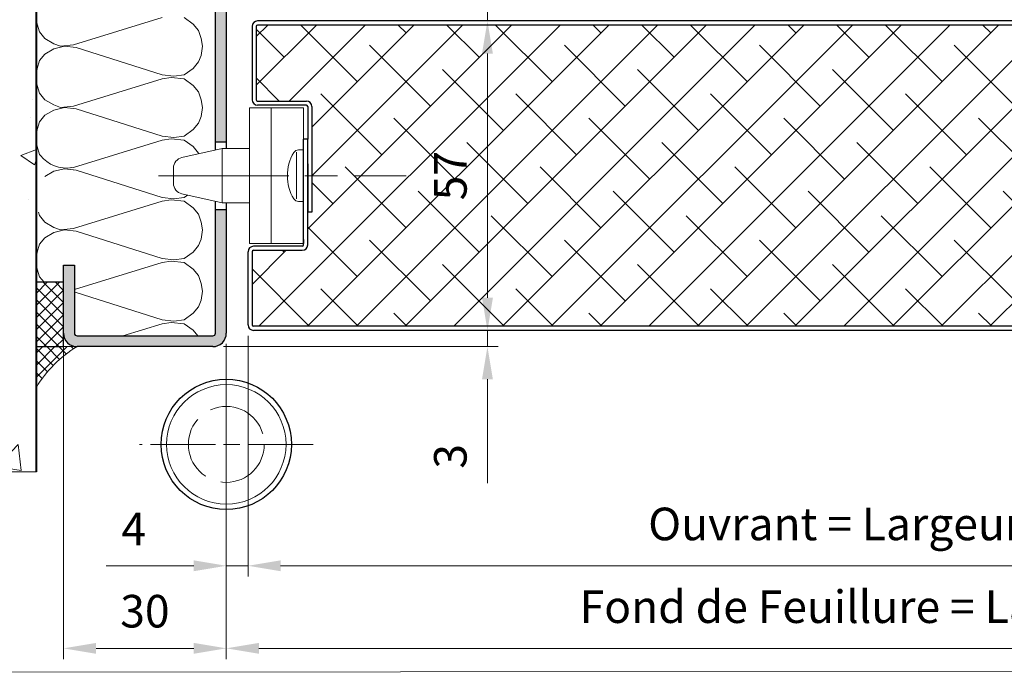
# Model space of a CAD drawing. Units: millimetres. Extents: x 0 to 321, y -11 to 450.
# Drawn here: x 57 to 148, y 244 to 305 of the extents above; entities that cross this region are included whole.
import ezdxf

# ---------------------------------------------------------------- set-up
doc = ezdxf.new("R2010")
doc.units = ezdxf.units.MM
doc.header["$PDMODE"] = 2
doc.header["$PDSIZE"] = 10
for name, pattern in [('AM_ISO02W050', [7.5, 6, -1.5]), ('AM_ISO08W050', [18, 12, -1.5, 3, -1.5]), ('AM_ISO08W050x2', [9, 6, -0.75, 1.5, -0.75])]:
    doc.linetypes.add(name, pattern=pattern)
for name, color, linetype, lineweight in [('AM_0', 7, 'Continuous', 40), ('AM_1', 30, 'Continuous', 30), ('AM_2', 6, 'Continuous', 20), ('AM_3', 1, 'AM_ISO02W050', 15), ('AM_5', 3, 'Continuous', 20), ('AM_7', 4, 'AM_ISO08W050', 18), ('AM_8', 1, 'Continuous', 15)]:
    doc.layers.add(name, color=color, linetype=linetype, lineweight=lineweight)
doc.layers.add('AM_VIEWS', color=1, linetype='Continuous', lineweight=15, plot=False)
doc.styles.get("Standard").update_dxf_attribs({"font": 'arial.ttf'})
doc.dimstyles.new('MAL-ISO$0', dxfattribs={"dimtxt": 3, "dimasz": 3, "dimexe": 1, "dimexo": 1, "dimgap": 1.5, "dimtad": 1, "dimtxsty": 'Standard', "dimcen": 0, "dimclrd": 256, "dimclre": 256, "dimclrt": 3, "dimadec": 1, "dimazin": 2, "dimtp": 0.1, "dimtm": 0.1, "dimtfac": 0.71, "dimtmove": 0, "dimatfit": 3, "dimfxl": 1, "dimlwd": -1, "dimlwe": -1, "dimarcsym": 1})

# ---------------------------------------------------------------- blocks, each defined once
blk = doc.blocks.new('mastic-1')
at = {"layer": 'AM_8'}
h = blk.add_hatch(dxfattribs=at)
h.set_pattern_fill('ANSI37', color=256, scale=0.25, style=0)
h.set_pattern_definition([(45, (-3.75, 0), (-0.561266007566822, 0.5612660075668221), []), (135, (-3.75, 0), (-0.5612660075668221, -0.561266007566822), [])])
h.paths.add_polyline_path([(0, -3.750000000000114), (0, 0), (-3.75, 0, -0.1250761383103806)])
h = blk.add_hatch(dxfattribs=at)
h.set_pattern_fill('ANSI37', color=256, scale=0.25)
h.set_pattern_definition([(45, (-5.486101534242891, -12.95437069236644), (-0.561266007566822, 0.5612660075668221), []), (135, (-5.486101534242891, -12.95437069236644), (-0.5612660075668221, -0.561266007566822), [])])
h.paths.add_polyline_path([(0, -2.500008505245859), (0, -0.003571592253820199), (5.926733214703631, -0.003571592253820199), (5.926733214703631, -2.500008505245859)])
at = {"layer": 'AM_1'}
blk.add_lwpolyline([(0, -5.684341886080801e-14), (0, -2.496436912992095), (5.926733214703631, -2.496436912992095), (5.926733214703631, -5.684341886080801e-14)], close=True, dxfattribs=at)
at = {"layer": 'AM_2'}
for p in [(-3.75, 0), (0, -3.750000000000028)]:
    blk.add_line(p, (0, 0), dxfattribs=at)
blk.add_arc((-9.253175602597821, -9.253175602597679), 10.76597419862858, 30.74137680283387, 59.25862319716168, dxfattribs=at)
blk = doc.blocks.new('HUISSERIE TUNNEL')
at = {"layer": 'AM_8'}
h = blk.add_hatch(dxfattribs=at)
h.set_pattern_fill('AR-CONC', color=256, scale=0.1, angle=-2.684773296448667e-13, style=0)
h.set_pattern_definition([(49.99999999999973, (261.3117165855783, -370.6075242832362), (18.21846689960039, -1.593908553890393), [1.905, -20.955]), (354.9999999999997, (261.3117165855783, -370.6075242832362), (-3.524282597566609, 19.10566428821802), [1.524, -16.764]), (100.4509999999996, (262.8299165855783, -370.7403492832362), (14.69425016659601, 17.51166878202912), [1.619, -17.80899999999999]), (46.18419999999975, (261.3117165855783, -365.5275242832363), (27.10790408921297, -4.204232793272841), [2.8575, -31.4325]), (96.63559999999929, (263.5707065855781, -365.8778742832362), (23.74042344662384, 24.74255558900481), [2.428499999999999, -26.71349999999999]), (351.1839999999997, (261.3117165855783, -365.5275242832363), (23.74046058139351, 24.74251178605966), [2.286, -25.146]), (20.99999999999973, (263.8517165855783, -366.7975242832363), (15.16148798353828, -10.22655185167632), [1.905, -20.955]), (325.9999999999997, (263.8517165855783, -366.7975242832363), (6.180202834764795, 18.4187966122319), [1.524, -16.764]), (71.45139999999975, (265.1151665855782, -367.6497342832363), (21.34164907701249, 8.192285771605645), [1.619, -17.809]), (37.49999999999974, (261.3117165855783, -370.6075242832362), (0.3088603250592213, 8.45550388731531), [0, -16.5608, 0, -17.018, 0, -16.8275]), (7.499999999999741, (261.3117165855783, -370.6075242832362), (6.681966251030622, 10.01805748181192), [0, -9.702800000000002, 0, -16.1798, 0, -6.413500000000001]), (327.4999999999997, (255.6475165855782, -370.6075242832362), (13.55905951668714, -0.5728743992674094), [0, -6.350000000000001, 0, -19.812, 0, -26.289]), (317.4999999999997, (253.1075165855782, -370.6075242832362), (14.81291813860182, 2.542649103333233), [0, -8.255, 0, -13.1572, 0, -18.669])])
h.paths.add_polyline_path([(-58.48542370710504, -65.7918472682502), (-30.00007616083394, -65.79184726825031), (-30.00007616083349, 33.04169906382265), (-58.48542370710459, 33.04169906382276)])
h = blk.add_hatch(color=256, dxfattribs=at)
edge = h.paths.add_edge_path()
edge.add_line((-13.4999794520848, -35.37504760768013), (-12.50015987728159, -35.37505306757447))
edge.add_line((-12.50015987728159, -35.37505306757447), (-12.50005151698525, -14.99579567725192))
edge.add_arc((-12.25008703570775, -15.00000971348749), 0.2500000000034503, 89.9996970470765, 179.0341682953786, ccw=False)
edge.add_line((-12.25008571382625, -14.75000971348754), (-2.250085713826024, -14.75006258875015))
edge.add_arc((-2.250200635499695, -13.49976918236558), 1.250293411666128, 270.005266385333, 359.5004495035517)
edge.add_line((-0.9999547456159235, -13.5106701036309), (-0.9999772962488578, -6.778192562414858))
edge.add_line((-0.9999772962488578, -6.778192562414858), (-1.13289405789169, -6.533251149763316))
edge.add_line((-1.13289405789169, -6.533251149763316), (-1.426528244462475, -6.533253420935637))
edge.add_line((-1.426528244462475, -6.533253420935637), (-1.688075705200617, -6.800130443934734))
edge.add_line((-1.688075705200617, -6.800130443934734), (-1.832894057870362, -6.533256564053261))
edge.add_line((-1.832894057870362, -6.533256564053261), (-2.000280547340935, -6.5332578587375))
edge.add_line((-2.000280547340935, -6.5332578587375), (-2.000174023046497, -13.50695100702825))
edge.add_arc((-2.250079104417921, -13.50006258876817), 0.250000000002767, 269.9996970468974, 358.4210909958242, ccw=False)
edge.add_line((-2.250080426300201, -13.75006258876743), (-12.25008042630014, -13.75000971350579))
edge.add_arc((-12.25008703570988, -15.0000097134897), 1.250000000001387, 89.99969704697357, 179.999697047296)
edge.add_line((-13.50008703569381, -15.000003104087), (-13.4999794520848, -35.37504760768013))
h = blk.add_hatch(color=256, dxfattribs=at)
edge = h.paths.add_edge_path()
edge.add_arc((-13.75025359277157, -53.00006368358549), 0.2500000000036653, 269.99969704709275, 359.99969704737936, ccw=False)
edge.add_line((-13.750254914653, -53.25006368358567), (-26.25025491465311, -53.24999758950872))
edge.add_arc((-26.25025359277333, -52.9999975895106), 0.2500000000016189, 179.9996970478093, 269.9996970474706, ccw=False)
edge.add_line((-26.50025359277146, -52.9999962676323), (-26.50022054573509, -46.74999626771825))
edge.add_line((-26.50022054573509, -46.74999626771825), (-27.50022054575851, -46.74999540593473))
edge.add_line((-27.50022054575851, -46.74999540593473), (-27.50013011131426, -46.74999540593473))
edge.add_line((-27.50013011131426, -46.74999540593473), (-27.50013011131432, -53.01756712105146))
edge.add_arc((-26.25025359275674, -52.99999758949758), 1.250000000032261, 180.8053545240315, 269.9996970464023)
edge.add_line((-26.25026020217894, -54.24999758951236), (-19.50023446485693, -54.25003328043869))
edge.add_arc((-15.51158418019151, -55.74999626166112), 4.261363636020667, 159.390307147524, 159.3908388254328, ccw=False)
edge.add_line((-19.50022054573361, -54.24999626770301), (-19.50022054573873, -54.25003328051235))
edge.add_line((-19.50022054573873, -54.25003328051235), (-13.75026020217888, -54.25006368356833))
edge.add_arc((-13.75025359276282, -53.00006368357697), 1.250000000008834, 269.9996970466837, 359.999697048049)
edge.add_line((-12.50025359277146, -53.00007029296324), (-12.50019147517202, -41.62505306752263))
edge.add_line((-12.50019147517202, -41.62505306752263), (-13.49989708317065, -41.62504760825055))
edge.add_line((-13.49989708317065, -41.62504760825055), (-13.49993892983167, -41.6250476080221))
edge.add_line((-13.49993892983167, -41.6250476080221), (-13.49995397226797, -41.62504760794002))
edge.add_line((-13.49995397226797, -41.62504760794002), (-13.5002535927714, -53.00006500546567))
at = {"layer": 'AM_0'}
blk.add_line((-30.00007616083394, -65.79184726825031), (-30.00007616083349, 33.04169906382265), dxfattribs=at)
at = {"layer": 'AM_1'}
for p, q in [((-13.49997541932464, -36.13880398569427), (-13.50008703569381, -15.000003104087)), ((-13.50006962469854, -36.13882492022179), (-13.49984034949745, -15.12504710397252)), ((-12.50005151698525, -14.99579567725192), (-12.50016320068397, -36.00008341614227)), ((-13.49998325274686, -35.37504760765938), (-12.50012663192359, -35.37505306775603)), ((-13.50009538770138, -38.50008341613841), (-13.50009538731069, -38.50004760712113)), ((-13.49996295137822, -38.50008341613841), (-13.49996295156728, -38.50004760784435)), ((-12.50017649348689, -38.50005306755781), (-12.50017649364827, -38.50008341613847)), ((-13.50025359277146, -53.00006500546573), (-13.50012115057928, -40.86133046186683)), ((-13.50006344392995, -41.6250476073422), (-12.50015597945475, -41.62505306771646)), ((-13.49990618823171, -49.25034218917864), (-13.49995048340259, -40.86136838790611)), ((-12.50018978661262, -41.00008341614227), (-12.50025359277146, -53.00007029296324)), ((-27.50025359277146, -52.99999098010522), (-27.50022054573509, -46.74999098019254)), ((-27.50022054573509, -46.74999098019254), (-26.50022054573509, -46.74999626771825)), ((-26.50022054573509, -46.74999626771825), (-26.50025359277146, -52.9999962676323)), ((-26.25025491465311, -53.24999758950872), (-13.75025491465288, -53.25006368358567)), ((-13.75026020217882, -54.25006368356838), (-26.25026020217882, -54.24999758951236))]:
    blk.add_line(p, q, dxfattribs=at)
blk.add_lwpolyline([(-27.50022054573509, -46.74999098019254), (-26.50022054574964, -46.74998569266683)], dxfattribs=at)
for centre, radius, start, end in [((-26.25025359275668, -52.99999758949758), 1.250000000032289, 179.9996970477702, 269.9996970464023), ((-26.25025359277339, -52.99999758951066), 0.2500000000015904, 179.9996970478028, 269.9996970474771), ((-13.75025359276282, -53.00006368357703), 1.250000000008791, 269.9996970466824, 359.9996970480503), ((-13.75025359277146, -53.00006368358555), 0.2500000000035374, 269.9996970470862, 359.9996970473924)]:
    blk.add_arc(centre, radius, start, end, dxfattribs=at)
at = {"layer": 'AM_2'}
for p, q in [((-28.38015502170464, -38.09849509224119), (-29.2200140304937, -38.57842215522948)), ((-27.42030089572808, -37.85853537544432), (-28.38015502170464, -38.09849509224119)), ((-26.34046691135308, -37.9785152338423), (-27.42030089572808, -37.85853537544432))]:
    blk.add_line(p, q, dxfattribs=at)
for points in [[(-30.05988829807171, -23.82070883735838), (-29.93990843967327, -24.54059561714354), (-29.6999487228764, -25.26048239692824), (-29.22001403049359, -25.86038931831541), (-28.38015502170452, -26.34031638130324), (-27.78024047092327, -26.58027609810057), (-26.58042662814984, -26.46029623970259), (-18.42168944553265, -23.94068869575636)], [(-16.38201659397015, -23.94068869575636), (-15.54214232639202, -24.54059561714354), (-15.06220763400921, -25.14050253853026), (-14.82224791721234, -25.86038931831541), (-14.70226805881401, -26.58027609810057)], [(-14.70226805881401, -26.58027609810057), (-14.82224791721245, -27.42015036567824), (-15.06220763400933, -28.02005728706541), (-15.54214232639214, -28.61996420845259), (-16.38201659397026, -29.2198711298384), (-17.34185546115776, -29.33985098823729), (-18.42168944553276, -29.2198711298384), (-26.34046691135296, -26.70026358589354), (-27.42030089572796, -26.58027609810057), (-28.38015502170452, -26.82024344429243), (-29.2200140304937, -27.30017050728026), (-29.69994872287651, -27.90007742866743), (-29.93990843967339, -28.61996420845259), (-30.05988829807183, -29.45983084663527), (-29.93990843967339, -30.17972525581541), (-29.69994872287651, -30.89961203560057), (-29.2200140304937, -31.49951895698729), (-28.38015502170464, -31.97944601997557), (-27.78024047092339, -32.21940573677244), (-26.58042662814995, -32.09942587837446), (-18.42168944553276, -29.57981833442824), (-17.5818304367437, -29.45983084663527), (-16.38201659397026, -29.57981833442824), (-15.54214232639214, -30.17972525581541), (-15.06220763400933, -30.77963217720259), (-14.82224791721245, -31.49951895698729), (-14.70226805881401, -32.21940573677244)], [(-14.70226805881401, -32.21940573677244), (-14.82224791721245, -33.05927237495649), (-15.06220763400933, -33.6591792963423), (-15.54214232639214, -34.25908621772948), (-16.38201659397026, -34.85899313911665), (-17.34185546115776, -34.97898062690962), (-18.42168944553276, -34.85899313911665), (-26.34046691135308, -32.33938559517043), (-27.42030089572808, -32.21940573677244), (-28.38015502170464, -32.45936545356932), (-29.2200140304937, -32.9392925165576), (-29.69994872287651, -33.53919943794432), (-29.93990843967339, -34.25908621772948), (-30.05988829807183, -35.0989604853076), (-29.93990843967339, -35.8188472650923), (-29.69994872287651, -36.53873404487746), (-29.62899759746239, -36.6274212598085)], [(-26.86868873430234, -37.76737373166549), (-26.58042662814995, -37.73854788765135), (-18.42168944553276, -35.21894034370649), (-17.5818304367437, -35.0989604853076), (-16.38201659397026, -35.21894034370649), (-15.54214232639214, -35.8188472650923), (-15.06220763400933, -36.41875418647948), (-15.04132380571394, -36.4814063353561)], [(-16.08580904127069, -40.28654710760628), (-16.38201659397026, -40.49812277778852), (-17.34185546115776, -40.61810263618651), (-18.42168944553276, -40.49812277778852), (-26.34046691135308, -37.9785152338423), (-26.83558448279638, -37.92349944954645)], [(-29.80089186978438, -41.87502782395637), (-29.69994872287651, -42.17786368354933), (-29.2200140304937, -42.77777060493651), (-28.38015502170464, -43.25769766792433), (-27.78024047092339, -43.49765738472166), (-26.58042662814995, -43.37767752632323), (-18.42168944553276, -40.85806235298338), (-17.5818304367437, -40.7380824945854), (-16.38201659397026, -40.85806235298338), (-15.54214232639214, -41.45796927437056), (-15.06220763400933, -42.05787619575636), (-14.82224791721245, -42.77777060493651), (-14.70226805881401, -43.49765738472166)], [(-14.70226805881401, -43.49765738472166), (-14.82224791721245, -44.33752402290526), (-15.06220763400933, -44.93743094429243), (-15.54214232639214, -45.53733786567824), (-16.38201659397026, -46.13724478706541), (-17.34185546115776, -46.25723227485838), (-18.42168944553276, -46.13724478706541), (-26.34046691135308, -43.61763724312056), (-27.42030089572808, -43.49765738472166), (-28.38015502170464, -43.73761710151854), (-29.2200140304937, -44.21754416450636), (-29.69994872287651, -44.81745108589354), (-29.93990843967339, -45.53733786567824), (-30.05988829807183, -46.37721213325636), (-29.93990843967339, -47.09709891304243), (-29.69994872287651, -47.81698569282759), (-29.29493391732773, -48.32324454214336)], [(-26.50023240056584, -48.99203369546143), (-18.42168944553276, -46.49719199165526), (-17.5818304367437, -46.37721213325636), (-16.38201659397026, -46.49719199165526), (-15.54214232639214, -47.09709891304243), (-15.06220763400933, -47.69700583442824), (-14.82224791721245, -48.4168926142134), (-14.70226805881401, -49.13677939399946)], [(-27.50346145588068, -49.10910184449244), (-27.50023301788764, -49.10877900479892)], [(-14.70226805881401, -49.13677939399946), (-14.82224791721245, -49.97665366157759), (-15.06220763400933, -50.5765605829634), (-15.54214232639214, -51.17646750435057), (-16.38201659397026, -51.77637442573729), (-17.34185546115776, -51.89635428413527), (-18.42168944553276, -51.77637442573729), (-26.34046691135308, -49.25676688179243), (-26.50023370648131, -49.23901413770619)], [(-22.0279974289312, -53.25002631172362), (-18.42168944553276, -52.13631781562941), (-17.5818304367437, -52.01633414253462), (-16.38201659397026, -52.13631781562941), (-15.54214232639214, -52.73622473701658), (-15.13110106662651, -53.25002631172362)]]:
    blk.add_lwpolyline(points, dxfattribs=at)
blk.add_arc((-27.25947587790728, -34.82310597627708), 2.978285886517358, 217.2881164592406, 280.3468148217914, dxfattribs=at)
at = {"layer": 'AM_7', "linetype": 'AM_ISO08W050x2'}
blk.add_line((-13.99993465127699, -38.50004487755911), (-12.00019573717776, -38.50005579789246), dxfattribs=at)
at = {"layer": 'AM_7'}
blk.add_line((-58.48542370710504, -65.7918472682502), (-30.00007616083394, -65.79184726825031), dxfattribs=at)
at = {"layer": 'AM_1', "rotation": 90}
blk.add_blockref('mastic-1', (-29.99989836887278, -54.24997775684699), dxfattribs=at)
blk = doc.blocks.new('*D34')
at = {"layer": 'AM_5', "transparency": 16777216}
for p, q in [((78.2277571632772, 275.4519426301937), (78.2277571632772, 253.2654797869748)), ((76.22775716327334, 255.953296012434), (76.22775716327334, 253.2654797869748)), ((73.22775716327334, 254.2654797869748), (65.15272305686129, 254.2654797869748)), ((78.2277571632772, 254.2654797869748), (76.22775716327334, 254.2654797869748)), ((81.2277571632772, 254.2654797869748), (84.2277571632772, 254.2654797869748))]:
    blk.add_line(p, q, dxfattribs=at)
for points in [[(73.22775716327334, 254.7654797869748), (73.22775716327334, 253.7654797869748), (76.22775716327334, 254.2654797869748)], [(81.2277571632772, 254.7654797869748), (81.2277571632772, 253.7654797869748), (78.2277571632772, 254.2654797869748)]]:
    blk.add_solid(points, dxfattribs=at)
at = {"layer": 'Defpoints', "color": 0, "transparency": 16777216}
for p in [(78.2277571632772, 276.4519426301937, -0.0034103114697933), (76.22775716327334, 256.953296012434), (78.2277571632772, 254.2654797869748)]:
    blk.add_point(p, dxfattribs=at)
at = {"layer": 'AM_5', "color": 3, "transparency": 16777216, "insert": (67.6902401100673, 257.2654797869748), "char_height": 3, "attachment_point": 5}
blk.add_mtext('4', dxfattribs=at)
blk = doc.blocks.new('*D36')
at = {"layer": 'AM_5', "transparency": 16777216}
for p, q in [((100.2902571632778, 309.9519951221951), (100.2902571632778, 318.4369883009127)), ((88.47780170171671, 306.9519951221951), (101.2902571632778, 306.9519951221951)), ((100.2902571632778, 304.451942630187), (100.2902571632778, 306.9519951221951)), ((100.2902571632778, 301.451942630187), (100.2902571632778, 298.451942630187))]:
    blk.add_line(p, q, dxfattribs=at)
for points in [[(99.79025716327783, 309.9519951221951), (100.7902571632778, 309.9519951221951), (100.2902571632778, 306.9519951221951)], [(99.79025716327783, 301.451942630187), (100.7902571632778, 301.451942630187), (100.2902571632778, 304.451942630187)]]:
    blk.add_solid(points, dxfattribs=at)
at = {"layer": 'Defpoints', "color": 0, "transparency": 16777216}
for p in [(87.47780170171671, 306.9519951221951, -0.001884490769434962), (100.2902571632779, 304.451942630187, -0.001884490769434962), (100.2902571632778, 304.451942630187)]:
    blk.add_point(p, dxfattribs=at)
at = {"layer": 'AM_5', "color": 3, "transparency": 16777216, "insert": (97.26467735427367, 315.9424453268336), "char_height": 3, "attachment_point": 5, "rotation": 90}
blk.add_mtext('5', dxfattribs=at)
blk = doc.blocks.new('*D37')
at = {"layer": 'AM_5', "transparency": 16777216}
blk.add_line((100.2902571632766, 301.451942630187), (100.2902571632766, 278.951942630193), dxfattribs=at)
for points in [[(99.79025716327665, 301.451942630187), (100.7902571632766, 301.451942630187), (100.2902571632766, 304.451942630187)], [(99.79025716327664, 278.951942630193), (100.7902571632766, 278.951942630193), (100.2902571632766, 275.951942630193)]]:
    blk.add_solid(points, dxfattribs=at)
at = {"layer": 'Defpoints', "color": 0, "transparency": 16777216}
for p in [(100.2902571632779, 304.451942630187, -0.001884490769434962), (100.2902571632767, 275.951942630193, -0.001884490769434962), (100.2902571632766, 275.951942630193)]:
    blk.add_point(p, dxfattribs=at)
at = {"layer": 'AM_5', "color": 3, "transparency": 16777216, "insert": (97.26467735427251, 290.20194263019), "char_height": 3, "attachment_point": 5, "rotation": 90}
blk.add_mtext('57', dxfattribs=at)
blk = doc.blocks.new('*D38')
at = {"layer": 'AM_5', "transparency": 16777216}
for p, q in [((100.2902571632768, 278.951942630193), (100.2902571632768, 281.951942630193)), ((100.2902571632768, 275.951942630193), (100.2902571632768, 274.4519465069403)), ((75.97775716327709, 274.4519465069403), (101.2902571632768, 274.4519465069403)), ((100.2902571632768, 271.4519465069403), (100.2902571632768, 261.868726861647))]:
    blk.add_line(p, q, dxfattribs=at)
for points in [[(99.79025716327679, 278.951942630193), (100.7902571632768, 278.951942630193), (100.2902571632768, 275.951942630193)], [(99.79025716327679, 271.4519465069403), (100.7902571632768, 271.4519465069403), (100.2902571632768, 274.4519465069403)]]:
    blk.add_solid(points, dxfattribs=at)
at = {"layer": 'Defpoints', "color": 0, "transparency": 16777216}
for p in [(100.2902571632767, 275.951942630193, -0.001884490769434962), (100.2902571632768, 275.951942630193), (74.97775716327709, 274.4519465069403)]:
    blk.add_point(p, dxfattribs=at)
at = {"layer": 'AM_5', "color": 3, "transparency": 16777216, "insert": (97.25751500775151, 264.3509915274042), "char_height": 3, "attachment_point": 5, "rotation": 90}
blk.add_mtext('3', dxfattribs=at)
blk = doc.blocks.new('*D39')
at = {"layer": 'AM_5', "transparency": 16777216}
for p, q in [((76.22775716327709, 274.7019465069403), (76.22775716327709, 245.6620317462036)), ((247.8284071755056, 274.7019465069396), (247.8284071755056, 245.6620317462036)), ((79.22775716327709, 246.6620317462036), (244.8284071755056, 246.6620317462036))]:
    blk.add_line(p, q, dxfattribs=at)
for points in [[(79.22775716327709, 247.1620317462036), (79.22775716327709, 246.1620317462036), (76.22775716327709, 246.6620317462036)], [(244.8284071755056, 247.1620317462036), (244.8284071755056, 246.1620317462036), (247.8284071755056, 246.6620317462036)]]:
    blk.add_solid(points, dxfattribs=at)
at = {"layer": 'Defpoints', "color": 0, "transparency": 16777216}
for p in [(76.22775716327709, 275.7019465069403), (247.8284071755056, 275.7019465069396), (247.8284071755056, 246.6620317462036)]:
    blk.add_point(p, dxfattribs=at)
at = {"layer": 'AM_5', "color": 3, "transparency": 16777216, "insert": (162.0280821693914, 250.1091668075951), "char_height": 3, "attachment_point": 5}
blk.add_mtext('Fond de Feuillure = Largeur Passage Libre Huisserie + 50', dxfattribs=at)
blk = doc.blocks.new('*D40')
at = {"layer": 'AM_5', "transparency": 16777216}
for p, q in [((78.2277571632772, 275.4519426301896), (78.2277571632772, 253.2654797869744)), ((245.8284071755054, 275.4519426301889), (245.8284071755054, 253.2654797869744)), ((242.8284071755054, 254.2654797869744), (81.2277571632772, 254.2654797869744))]:
    blk.add_line(p, q, dxfattribs=at)
for points in [[(81.2277571632772, 254.7654797869744), (81.2277571632772, 253.7654797869744), (78.2277571632772, 254.2654797869744)], [(242.8284071755054, 254.7654797869744), (242.8284071755054, 253.7654797869744), (245.8284071755054, 254.2654797869744)]]:
    blk.add_solid(points, dxfattribs=at)
at = {"layer": 'Defpoints', "color": 0, "transparency": 16777216}
for p in [(78.2277571632772, 276.4519426301896), (245.8284071755054, 276.4519426301889), (78.2277571632772, 254.2654797869744)]:
    blk.add_point(p, dxfattribs=at)
at = {"layer": 'AM_5', "color": 3, "transparency": 16777216, "insert": (159.5282312065283, 257.7330786955692), "char_height": 3, "attachment_point": 5}
blk.add_mtext('Ouvrant = Largeur Passage Libre Huisserie + 42', dxfattribs=at)
blk = doc.blocks.new('*D41')
at = {"layer": 'AM_5', "transparency": 16777216}
for p, q in [((61.22763540926445, 274.4519042073786), (61.22763540926445, 245.6620317462041)), ((76.22775716327709, 274.7019465069403), (76.22775716327709, 245.6620317462041)), ((73.22775716327709, 246.6620317462041), (64.22763540926445, 246.6620317462041))]:
    blk.add_line(p, q, dxfattribs=at)
for points in [[(64.22763540926445, 247.1620317462041), (64.22763540926445, 246.1620317462041), (61.22763540926445, 246.6620317462041)], [(73.22775716327709, 247.1620317462041), (73.22775716327709, 246.1620317462041), (76.22775716327709, 246.6620317462041)]]:
    blk.add_solid(points, dxfattribs=at)
at = {"layer": 'Defpoints', "color": 0, "transparency": 16777216}
for p in [(61.22763540926445, 275.4519042073786, -0.001884490769434962), (76.22775716327709, 275.7019465069403), (61.22763540926445, 246.6620317462041)]:
    blk.add_point(p, dxfattribs=at)
at = {"layer": 'AM_5', "color": 3, "transparency": 16777216, "insert": (68.72769628627077, 249.6947739017293), "char_height": 3, "attachment_point": 5}
blk.add_mtext('30', dxfattribs=at)
blk = doc.blocks.new('PM2D coupe')
at = {"layer": 'AM_1'}
blk.add_circle((1.250120431716425, -10.24996307620802, 0.0034103114697933), 5.999999999999973, dxfattribs=at)
at = {"layer": 'AM_2'}
blk.add_circle((1.250120431716425, -10.24996307620802, 0.0034103114697933), 5.499999999999975, dxfattribs=at)
at = {"layer": 'AM_3'}
blk.add_circle((1.250120431716425, -10.24996307620802, 0.0034103114697933), 3.5, dxfattribs=at)
at = {"layer": 'AM_7', "ltscale": 0.5}
for p, q in [((1.250120431721612, -2.249963076208019, 0.0034103114697933), (1.250120431711238, -18.24996307620796, 0.0034103114697933)), ((9.250120431716368, -10.24996307621331, 0.0034103114697933), (-6.749879568283518, -10.24996307620285, 0.0034103114697933))]:
    blk.add_line(p, q, dxfattribs=at)

msp = doc.modelspace()

# ---------------------------------------------------------------- hatches: boundary and pattern name
at = {"layer": 'AM_8'}
h = msp.add_hatch(dxfattribs=at)
h.set_pattern_fill('ANSI38', color=256, angle=-2.684773296448667e-13, style=0)
h.set_pattern_definition([(44.99999999999974, (7.471470610402832, 2.512965598868107), (-2.245064030267277, 2.245064030267299), []), (134.9999999999997, (7.471470610402832, 2.512965598868107), (-6.735192090801854, 2.24506403026732), [7.9375, -4.7625])])
h.paths.add_polyline_path([(84.10275716327743, 304.0769426301869), (79.10275716327749, 304.0769426301878, 0.4142135623731408), (78.97775716327743, 303.9519426301878), (78.97775716327732, 297.2019426301878, 0.4142135623730992), (79.10275716327732, 297.0769426301878), (83.60275716327732, 297.0769426301878, -0.4142135623730951), (84.10275716327732, 296.5769426301878), (84.10275716327732, 296.4519426301896), (84.10275716327732, 286.8269426301878), (83.72775716327732, 286.8269426301869), (83.72775716327732, 283.8269426301937, -0.4142135623730951), (83.22775716327732, 283.3269426301937), (78.72775716327732, 283.3269426301937, 0.4142135623730909), (78.60275716327732, 283.2019426301937), (78.6027571632772, 276.4519426301937, 0.4142135623732657), (78.72775716327726, 276.3269426301937), (84.1027571632772, 276.3269426301969), (163.6580393798449, 276.3269426301933), (163.5062783528163, 276.8044369482144), (163.356568589426, 277.2819475761128), (163.2100465352099, 277.7594443955393), (163.0678486357115, 278.2368972881455), (162.9311113364656, 278.7142761355864), (162.865145551169, 278.9529283803913), (162.800971083017, 279.191550819522), (162.7387299876951, 279.4301396881912), (162.6785643208982, 279.6686912216045), (162.6206161383211, 279.90720165497), (162.5650274956547, 280.1456672234923), (162.5119404485899, 280.3840841623794), (162.4614970528215, 280.6224487068374), (162.4138393640402, 280.8607570920748), (162.3691094379369, 281.099005553299), (162.3274493302101, 281.3371903257134), (162.2890010965434, 281.5753076445297), (162.2539067926351, 281.8133537449506), (162.2223084741796, 282.0513248621866), (162.1943481968607, 282.289217231442), (162.1701680163801, 282.5270270879251), (162.1499099884254, 282.7647506668436), (162.1337161686874, 283.0023842034026), (162.1217286128608, 283.2399239328091), (162.1140893766401, 283.4773660902709), (162.1109405157126, 283.714706910996), (162.1124240857766, 283.9519426301907), (162.1194298319692, 284.2107912196873), (162.1318937042465, 284.4695223364463), (162.1495844357102, 284.7281482354551), (162.1722707594796, 284.9866811717007), (162.19972140866, 285.2451334001716), (162.2317051163641, 285.5035171758556), (162.2679906157043, 285.7618447537403), (162.3083466397891, 286.0201283888138), (162.352541921731, 286.278380336062), (162.4003451946354, 286.5366128504742), (162.4515251916216, 286.7948381870399), (162.5058506457951, 287.0530686007422), (162.5630902902683, 287.3113163465732), (162.6230128581501, 287.5695936795192), (162.7499816965845, 288.0862861267034), (162.8849070259911, 288.6032439821995), (163.0259387112509, 289.1205652859079), (163.3189206088844, 290.1566903975714), (163.6141263085717, 291.1954457809116), (163.7579377464006, 291.7160549242125), (163.8967547294033, 292.2376157551378), (164.0287271224676, 292.7602263135868), (164.1520047904721, 293.2839846394647), (164.2098049353569, 293.5463248526572), (164.2647375983124, 293.8089887726704), (164.3165715124431, 294.0719886544919), (164.3650754108655, 294.3353367531072), (164.4100180266885, 294.5990453235067), (164.4511680930243, 294.8631266206762), (164.4882943429855, 295.1275928996055), (164.5211655096772, 295.3924564152797), (164.5495751050455, 295.6576931392301), (164.5735148189904, 295.9229888525056), (164.5930714150689, 296.1878901205106), (164.6083322567627, 296.4519426301885), (164.6185228293087, 296.6887326946148), (164.6255448018326, 296.9256666786713), (164.6294954606617, 297.1627398109492), (164.630472092116, 297.399947320035), (164.6285719825298, 297.6372844345216), (164.6238924182269, 297.8747463829922), (164.616530685538, 298.1123283940425), (164.6065840707868, 298.3500256962562), (164.5941498603004, 298.5878335182255), (164.5793253404062, 298.825747088537), (164.5622077974349, 299.0637616357797), (164.5428945177098, 299.3018723885445), (164.5214827875589, 299.5400745754179), (164.4980698933084, 299.7783634249906), (164.4727531212864, 300.0167341658513), (164.4456297578233, 300.2551820265892), (164.4167970892393, 300.4937022357928), (164.3863524018687, 300.7322900220489), (164.3210161160623, 301.2096492400843), (164.2503991910251, 301.6872215094053), (164.1752799173681, 302.1649686587201), (164.0964365857162, 302.6428525167445), (164.0146474866758, 303.1208349121909), (163.8453451489238, 304.0769426301852)])
h.paths.add_polyline_path([(100.3772285138905, 287.1292959726184), (100.3772285138905, 293.2909603655243), (94.19510027378135, 293.2909603655243), (94.19510027378135, 287.1292959726184)], flags=24)

# ---------------------------------------------------------------- linework, layer by layer
at = {"layer": 'AM_1', "linetype": 'Continuous'}
for p, q in [((78.60275716327743, 303.9519426301878), (78.60275716327732, 297.2019426301878)), ((78.97775716327743, 303.9519426301878), (78.97775716327732, 297.2019426301878)), ((163.7779331322542, 304.4519426301852), (79.10275716327743, 304.4519426301878)), ((84.10275716327743, 304.0769426301869), (79.10275716327743, 304.0769426301878)), ((163.8453451489238, 304.0769426301852), (84.10275716327743, 304.0769426301869)), ((79.10275716327732, 297.0769426301878), (83.60275716327732, 297.0769426301878)), ((83.60275716327732, 296.7019426301878), (79.10275716327732, 296.7019426301878)), ((83.72775716327732, 296.576942630191), (83.72775716327732, 293.5769426301937)), ((84.10275716327732, 296.576942630191), (84.10275716327732, 296.4519426301896)), ((84.10275716327732, 296.4519426301896), (84.10275716327732, 286.8269426301878)), ((84.10275716327732, 295.201942630191), (84.10275716327368, 286.8269426301873)), ((83.35275716327732, 289.090020403593), (83.35275716327732, 293.5769426301937)), ((83.72775716327732, 293.5769426301937), (83.35275716327732, 293.5769426301937)), ((83.72775716327732, 291.2913399977216), (83.72775716327732, 293.5769426301937)), ((83.35275716327732, 287.8269426301937), (83.35275716327732, 292.5769426301937)), ((83.72775716327732, 283.8269426301937), (83.72775716327732, 291.2913399977216)), ((83.72775716327732, 291.2913399977216), (83.72775716327732, 286.8269426301869)), ((83.35275716327732, 283.8269426301896), (83.35275716327732, 289.090020403593)), ((84.10275716327732, 286.8269426301878), (83.72775716327732, 286.8269426301869)), ((83.35275716327732, 284.3269426301896), (83.35275716327732, 283.9519426301937)), ((78.2277571632772, 276.4519426301937), (78.22775716327732, 283.2019426301937)), ((78.60275716327732, 283.2019426301937), (78.6027571632772, 276.4519426301928)), ((83.22775716327732, 283.7019426301937), (78.72775716327732, 283.7019426301937)), ((78.72775716327732, 283.3269426301937), (83.22775716327732, 283.3269426301937)), ((84.1027571632772, 276.3269426301969), (78.7277571632772, 276.3269426301937)), ((163.777933132254, 275.9519426301915), (78.7277571632772, 275.9519426301937)), ((163.6580263994342, 276.3269426301933), (84.1027571632772, 276.3269426301969))]:
    msp.add_line(p, q, dxfattribs=at)
for centre, radius, start, end in [((79.10275716327743, 303.9519426301878), 0.5, 90, 180), ((79.10275716327743, 303.9519426301878), 0.125, 90, 180), ((79.10275716327732, 297.2019426301878), 0.5, 180, 270), ((79.10275716327732, 297.2019426301878), 0.125, 180, 270), ((83.60275716327732, 296.5769426301878), 0.5, 0, 90), ((83.60275716327732, 296.5769426301878), 0.125, 0, 90), ((78.72775716327732, 283.2019426301937), 0.5, 90, 180), ((78.72775716327732, 283.2019426301937), 0.125, 90, 180), ((83.22775716327732, 283.8269426301937), 0.125, 270, 0), ((83.22775716327732, 283.8269426301937), 0.5, 270, 0), ((78.7277571632772, 276.4519426301937), 0.5, 180, 270), ((78.7277571632772, 276.4519426301937), 0.125, 180, 270)]:
    msp.add_arc(centre, radius, start, end, dxfattribs=at)
at = {"layer": 'AM_2', "linetype": 'Continuous'}
for p, q in [((72.13582670545719, 291.8759580840089), (75.85275716327732, 292.7019426301896)), ((75.85275716327732, 292.7019426301896), (78.35275716327732, 292.7019426301896)), ((75.85275716327732, 287.7019426301896), (75.85275716327732, 292.7019426301896)), ((82.69680871998634, 288.0571723857175), (82.69680871998634, 292.3648463043338)), ((83.35275716327732, 292.5769426301937), (82.87359049661308, 292.5769426301937)), ((71.35275716327732, 289.5041142365559), (71.35275716327732, 290.8997710238247)), ((75.85275716327732, 287.7019426301896), (72.13582670545719, 288.5279271763717)), ((78.35275716327732, 287.7019426301896), (75.85275716327732, 287.7019426301896)), ((83.35275716327732, 287.8269426301937), (82.87359049661308, 287.8269426301937))]:
    msp.add_line(p, q, dxfattribs=at)
at = {"layer": 'AM_2'}
for points in [[(78.35275716327732, 296.451942630191), (80.35275716327732, 296.451942630191), (80.35275716327732, 283.9519426301896), (78.35275716327732, 283.9519426301896)], [(80.35275716327732, 296.4519426301904), (83.35275716327732, 296.4519426301904), (83.35275716327732, 283.9519426301961), (80.35275716327732, 283.9519426301961)]]:
    msp.add_lwpolyline(points, close=True, dxfattribs=at)
at = {"layer": 'AM_2', "linetype": 'Continuous'}
for centre, radius, start, end in [((85.9881738299452, 290.2019426301937), 4.135416666667, 148.9517780075424, 211.0482219934112), ((82.87359049661308, 292.0769426301937), 0.5, 90, 148.9517780075424), ((72.35275716327732, 290.8997710238247), 1, 102.5288077092311, 180), ((72.35275716327732, 289.5041142365559), 1, 180, 257.4711922907622), ((82.87359049661308, 288.3269426301937), 0.5, 211.0482219930138, 270)]:
    msp.add_arc(centre, radius, start, end, dxfattribs=at)
at = {"layer": 'AM_7'}
msp.add_line((69.97319950493755, 290.2019426301937), (92.79826936371018, 290.2019426301927), dxfattribs=at)
at = {"layer": 'AM_VIEWS'}
msp.add_lwpolyline([(23.99999999999989, 388.942858791714), (297, 388.9428587917141), (297, 244.5781671766798), (23.99999999999989, 244.4764351320247)], close=True, dxfattribs=at)

# ---------------------------------------------------------------- block references
at = {"layer": 'AM_1'}
msp.add_blockref('HUISSERIE TUNNEL', (88.7284900196168, 328.7020260463319), dxfattribs=at)
at = {"layer": 'AM_2'}
msp.add_blockref('PM2D coupe', (74.97823642685398, 275.7019623627548), dxfattribs=at)

# ---------------------------------------------------------------- dimensions: what is measured, and where the dimension line sits
at = {"layer": 'AM_5'}
for base, p1, p2, angle, picture, middle in [((100.2902571632778, 304.451942630187, 0.001884490769434962), (87.47780170171671, 306.9519951221951), (100.2902571632779, 304.451942630187), 90, '*D36', (100.2902571632778, 315.9424453268336, 0.001884490769434962)), ((100.2902571632768, 275.951942630193, 0.001884490769434962), (74.97775716327709, 274.4519465069403, 0.001884490769434962), (100.2902571632767, 275.951942630193), 89.99999999999349, '*D38', (100.2902571632767, 264.3509915274042, 0.001884490769434962))]:
    dim = msp.add_linear_dim(base=base, p1=p1, p2=p2, angle=angle, dimstyle='MAL-ISO$0', override={"dimlfac": 2}, dxfattribs=at)
    dim.commit()
    dim.dimension.update_dxf_attribs({"geometry": picture, "text_midpoint": middle, "dimtype": 160})
dim = msp.add_linear_dim(base=(100.2902571632766, 275.951942630193, 0.001884490769434962), p1=(100.2902571632779, 304.451942630187), p2=(100.2902571632767, 275.951942630193), angle=89.99999999999349, dimstyle='MAL-ISO$0', override={"dimlfac": 2}, dxfattribs=at)
dim.commit()
dim.dimension.update_dxf_attribs({"geometry": '*D37', "text_midpoint": (97.26467735427251, 290.20194263019, 0.001884490769434962)})
dim = msp.add_linear_dim(base=(78.2277571632772, 254.2654797869744, 0.001884490769434962), p1=(245.8284071755054, 276.4519426301889, 0.001884490769434962), p2=(78.2277571632772, 276.4519426301896, 0.001884490769434962), text='Ouvrant = Largeur Passage Libre Huisserie + 42', dimstyle='MAL-ISO$0', override={"dimadec": 1}, dxfattribs=at)
dim.commit()
dim.dimension.update_dxf_attribs({"geometry": '*D40', "text_midpoint": (159.5282312065283, 254.2654797869744, 0.001884490769434962), "dimtype": 160})
dim = msp.add_linear_dim(base=(78.2277571632772, 254.2654797869748, 0.0034103114697933), p1=(76.22775716327334, 256.953296012434, 0.0034103114697933), p2=(78.2277571632772, 276.4519426301937), dimstyle='MAL-ISO$0', override={"dimlfac": 2}, dxfattribs=at)
dim.commit()
dim.dimension.update_dxf_attribs({"geometry": '*D34', "text_midpoint": (67.6902401100673, 254.2654797869748, 0.0034103114697933), "dimtype": 160})
dim = msp.add_linear_dim(base=(61.22763540926445, 246.6620317462041, 0.001884490769434962), p1=(76.22775716327709, 275.7019465069403, 0.001884490769434962), p2=(61.22763540926445, 275.4519042073786), dimstyle='MAL-ISO$0', override={"dimlfac": 2}, dxfattribs=at)
dim.commit()
dim.dimension.update_dxf_attribs({"geometry": '*D41', "text_midpoint": (68.72769628627077, 249.6947739017293, 0.001884490769434962)})
dim = msp.add_linear_dim(base=(247.8284071755056, 246.6620317462036, 0.001884490769434962), p1=(76.22775716327709, 275.7019465069403, 0.001884490769434962), p2=(247.8284071755056, 275.7019465069396, 0.001884490769434962), text='Fond de Feuillure = Largeur Passage Libre Huisserie + 50', dimstyle='MAL-ISO$0', override={"dimadec": 1}, dxfattribs=at)
dim.commit()
dim.dimension.update_dxf_attribs({"geometry": '*D39', "text_midpoint": (162.0280821693914, 250.1091668075951, 0.001884490769434962)})

doc.saveas('drawing.dxf')
